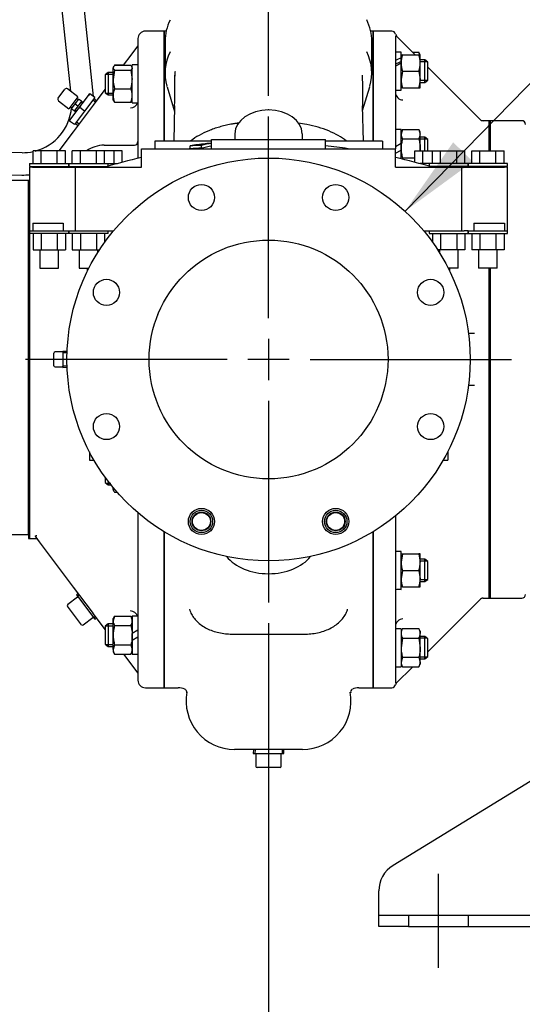
# Model space of a CAD drawing. Units: inches. Extents: x 0 to 17, y 0 to 11.
# Drawn here: x 5 to 6.6, y 4.7 to 7.7 of the extents above; entities that cross this region are included whole.
import ezdxf
from ezdxf.enums import TextEntityAlignment as Align
from ezdxf.lldxf.tags import DXFTag

# ---------------------------------------------------------------- set-up
doc = ezdxf.new("R2010")
doc.units = ezdxf.units.IN
doc.header["$MEASUREMENT"] = 0
for name, color, linetype in [('18513113', 7, 'Continuous'), ('26642129_1', 7, 'Continuous'), ('34127149', 7, 'Continuous'), ('38218306_1', 7, 'Continuous'), ('38246626', 7, 'Continuous'), ('38257210_1', 7, 'Continuous'), ('38272272', 7, 'Continuous'), ('38644807_2', 7, 'Continuous'), ('38683021', 7, 'Continuous'), ('38683665_2', 7, 'Continuous'), ('AP1202_15079', 7, 'Continuous'), ('B1214_15991', 7, 'Continuous'), ('C1211_1706G', 7, 'Continuous'), ('D12_17090', 7, 'Continuous'), ('Default', 7, 'Continuous'), ('J12_17090', 7, 'Continuous'), ('P04_17090', 7, 'Continuous'), ('P12_15079', 7, 'Continuous'), ('P12_17090', 7, 'Continuous'), ('S1530', 7, 'Continuous')]:
    doc.layers.add(name, color=color, linetype=linetype)
doc.styles.add('SEACAD_Arial', font='arial.ttf')
tags = doc.linetypes.add('CENTER2', pattern=[1.125, 0.75, -0.125, 0.125, -0.125]).pattern_tags.tags
tags[10:11] = [DXFTag(74, 4), DXFTag(75, 0), DXFTag(340, '0'), DXFTag(46, 0.0), DXFTag(50, 0.0), DXFTag(44, 0.0), DXFTag(45, 0.0)]
tags[8:9] = [DXFTag(74, 4), DXFTag(75, 0), DXFTag(340, '0'), DXFTag(46, 0.0), DXFTag(50, 0.0), DXFTag(44, 0.0), DXFTag(45, 0.0)]
tags[6:7] = [DXFTag(74, 4), DXFTag(75, 0), DXFTag(340, '0'), DXFTag(46, 0.0), DXFTag(50, 0.0), DXFTag(44, 0.0), DXFTag(45, 0.0)]
tags[4:5] = [DXFTag(74, 4), DXFTag(75, 0), DXFTag(340, '0'), DXFTag(46, 0.0), DXFTag(50, 0.0), DXFTag(44, 0.0), DXFTag(45, 0.0)]
doc.dimstyles.new('Outline', dxfattribs={"dimtxt": 0.125, "dimasz": 0.25, "dimexe": 0.0625, "dimexo": 0.0625, "dimgap": 0.0625, "dimtad": 0, "dimtih": 1, "dimtoh": 1, "dimlfac": 11.111111, "dimzin": 4, "dimdsep": 46, "dimtxsty": 'SEACAD_Arial', "dimblk1": '_SE_FILLED', "dimblk2": '_SE_FILLED', "dimsah": 1, "dimcen": 0.0625, "dimadec": 0, "dimazin": 0, "dimtfac": 1, "dimtofl": 0, "dimtmove": 0, "dimatfit": 3, "dimfxl": 0, "dimtolj": 1, "dimtzin": 4, "dimarcsym": 0})

# ---------------------------------------------------------------- blocks, each defined once
blk = doc.blocks.new('SEANNOT_GROUP8')
at = {"layer": 'Default', "color": 7, "linetype": 'CENTER2'}
for p, q in [((5.7931, 6.762), (5.7931, 7.3695)), ((5.7931, 6.6995), (5.7931, 6.5745)), ((5.6681, 6.637), (5.0606, 6.637)), ((5.8556, 6.637), (5.7306, 6.637)), ((5.9181, 6.637), (6.5256, 6.637)), ((5.7931, 6.512), (5.7931, 5.9045))]:
    blk.add_line(p, q, dxfattribs=at)
blk = doc.blocks.new('SEANNOT_GROUP24')
at = {"layer": 'Default', "linetype": 'Continuous'}
blk.add_hatch(color=7, dxfattribs=at).paths.add_polyline_path([(6.3494, 7.2919), (6.2045, 7.084), (6.409, 7.2337)])
at = {"layer": 'Default', "color": 7, "linetype": 'Continuous'}
blk.add_lwpolyline([(8.7082, 9.6458), (6.2045, 7.084)], dxfattribs=at)
blk = doc.blocks.new('SEANNOT_GROUP27')
at = {"layer": 'Default', "color": 7, "linetype": 'CENTER2'}
blk.add_line((6.3053, 4.802), (6.3053, 5.0858), dxfattribs=at)
blk = doc.blocks.new('SE')
at = {"layer": '18513113', "color": 7, "linetype": 'Continuous'}
for p, q in [((5.1224, 8.1389), (5.1965, 7.4459)), ((5.266, 7.4304), (5.1895, 8.146)), ((5.0503, 7.2606), (4.5129, 7.2682)), ((4.5124, 7.2007), (5.0494, 7.1931))]:
    blk.add_line(p, q, dxfattribs=at)
for centre, radius, start, end in [((5.0521, 7.4082), 0.1476, 284.6585, 355.4441), ((5.0521, 7.4082), 0.1476, 269.3273, 282.3113), ((5.052, 7.4082), 0.2151, 269.2893, 275.6281)]:
    blk.add_arc(centre, radius, start, end, dxfattribs=at)
at = {"layer": '26642129_1', "color": 7, "linetype": 'Continuous'}
for p, q in [((5.7904, 7.3893), (5.7931, 7.3912)), ((5.7931, 7.3912), (5.7958, 7.3893)), ((5.7931, 7.3893), (5.7931, 7.3912)), ((5.6919, 7.3178), (5.6919, 7.3008)), ((5.8944, 7.3178), (5.8944, 7.3008)), ((5.45, 7.2951), (5.45, 7.2726)), ((5.6215, 7.2951), (5.45, 7.2951)), ((5.5569, 7.2726), (5.5569, 7.281)), ((5.5681, 7.2831), (5.5681, 7.2826)), ((5.5906, 7.2737), (5.5906, 7.2823)), ((5.6131, 7.2885), (5.6131, 7.2879)), ((5.6215, 7.3008), (5.9647, 7.3008)), ((5.6215, 7.2726), (5.6215, 7.3008)), ((5.9647, 7.2726), (5.9647, 7.3008)), ((6.1362, 7.2951), (5.9647, 7.2951)), ((6.1362, 7.2951), (6.1362, 7.2726)), ((5.0835, 7.2277), (5.0835, 7.2657)), ((5.1078, 7.2657), (5.0835, 7.2657)), ((5.1078, 7.2277), (5.1078, 7.2657)), ((5.1565, 7.2657), (5.1078, 7.2657)), ((5.1809, 7.2657), (5.1565, 7.2657)), ((5.1565, 7.2277), (5.1565, 7.2657)), ((5.1809, 7.2277), (5.1809, 7.2657)), ((5.2016, 7.2277), (5.2016, 7.2657)), ((5.2259, 7.2657), (5.2016, 7.2657)), ((5.2259, 7.2277), (5.2259, 7.2657)), ((5.2747, 7.2657), (5.2259, 7.2657)), ((5.299, 7.2657), (5.2747, 7.2657)), ((5.2747, 7.2277), (5.2747, 7.2657)), ((5.3281, 7.2657), (5.299, 7.2657)), ((5.299, 7.2277), (5.299, 7.2657)), ((5.3524, 7.2657), (5.3281, 7.2657)), ((5.3281, 7.2277), (5.3281, 7.2657)), ((5.3524, 7.2317), (5.3524, 7.2657)), ((5.4106, 7.2726), (5.6619, 7.2726)), ((5.4106, 7.2164), (5.4106, 7.2726)), ((5.6619, 7.2726), (5.9243, 7.2726)), ((5.9243, 7.2726), (6.1756, 7.2726)), ((6.1756, 7.2164), (6.1756, 7.2726)), ((6.2338, 7.2657), (6.2581, 7.2657)), ((6.2338, 7.2317), (6.2338, 7.2657)), ((6.2581, 7.2657), (6.2872, 7.2657)), ((6.2581, 7.2277), (6.2581, 7.2657)), ((6.2872, 7.2657), (6.3116, 7.2657)), ((6.2872, 7.2277), (6.2872, 7.2657)), ((6.3116, 7.2657), (6.3603, 7.2657)), ((6.3116, 7.2277), (6.3116, 7.2657)), ((6.3603, 7.2657), (6.3846, 7.2657)), ((6.3603, 7.2277), (6.3603, 7.2657)), ((6.3846, 7.2277), (6.3846, 7.2657)), ((6.4053, 7.2657), (6.4297, 7.2657)), ((6.4053, 7.2277), (6.4053, 7.2657)), ((6.4297, 7.2657), (6.4784, 7.2657)), ((6.4297, 7.2277), (6.4297, 7.2657)), ((6.4784, 7.2657), (6.5028, 7.2657)), ((6.4784, 7.2277), (6.4784, 7.2657)), ((6.5028, 7.2277), (6.5028, 7.2657)), ((5.0731, 7.2277), (5.1912, 7.2277)), ((5.0731, 7.2277), (5.0731, 7.2192)), ((5.0731, 7.2192), (5.1912, 7.2192)), ((5.0818, 7.2164), (5.0731, 7.2164)), ((5.0731, 7.2164), (5.0731, 7.0251)), ((5.0818, 7.2164), (5.2109, 7.2164)), ((5.0928, 7.2192), (5.0928, 7.2164)), ((5.1715, 7.2164), (5.1715, 7.2192)), ((5.1912, 7.2192), (5.1912, 7.2277)), ((5.1913, 7.2277), (5.3093, 7.2277)), ((5.1913, 7.2277), (5.1913, 7.2192)), ((5.1913, 7.2192), (5.3093, 7.2192)), ((5.2109, 7.2192), (5.2109, 7.2164)), ((5.2109, 7.0251), (5.2109, 7.2164)), ((5.2109, 7.2164), (5.4106, 7.2164)), ((5.2897, 7.2164), (5.2897, 7.2192)), ((5.3093, 7.2277), (5.3377, 7.2277)), ((5.3093, 7.2192), (5.3093, 7.2277)), ((6.1756, 7.2164), (6.3753, 7.2164)), ((6.2769, 7.2277), (6.2485, 7.2277)), ((6.395, 7.2277), (6.2769, 7.2277)), ((6.2769, 7.2277), (6.2769, 7.2192)), ((6.395, 7.2192), (6.2769, 7.2192)), ((6.2965, 7.2192), (6.2965, 7.2164)), ((6.3753, 7.2164), (6.3753, 7.2192)), ((6.3753, 7.2164), (6.5044, 7.2164)), ((6.3753, 7.0251), (6.3753, 7.2164)), ((6.5131, 7.2277), (6.395, 7.2277)), ((6.395, 7.2277), (6.395, 7.2192)), ((6.395, 7.2192), (6.395, 7.2277)), ((6.5131, 7.2192), (6.395, 7.2192)), ((6.4147, 7.2192), (6.4147, 7.2164)), ((6.4934, 7.2164), (6.4934, 7.2192)), ((6.5131, 7.2164), (6.5044, 7.2164)), ((6.5131, 7.2192), (6.5131, 7.2277)), ((6.5131, 7.0251), (6.5131, 7.2164)), ((5.0825, 7.0476), (5.0825, 7.0251)), ((5.0825, 7.0476), (5.1742, 7.0476)), ((5.1742, 7.0476), (5.1742, 7.0251)), ((6.412, 7.0476), (6.412, 7.0251)), ((6.412, 7.0476), (6.5037, 7.0476)), ((6.5037, 7.0476), (6.5037, 7.0251)), ((5.0731, 7.0251), (5.0818, 7.0251)), ((5.0731, 7.0251), (5.0731, 7.0166)), ((5.1912, 7.0166), (5.0731, 7.0166)), ((5.0818, 7.0251), (5.0825, 7.0251)), ((5.0825, 7.0251), (5.1742, 7.0251)), ((5.0835, 7.0166), (5.0835, 6.9674)), ((5.1078, 7.0166), (5.1078, 6.9674)), ((5.1565, 7.0166), (5.1565, 6.9674)), ((5.1742, 7.0251), (5.1913, 7.0251)), ((5.1809, 7.0166), (5.1809, 6.9674)), ((5.1912, 7.0166), (5.1912, 7.0251)), ((5.1913, 7.0251), (5.2041, 7.0251)), ((5.1913, 7.0251), (5.1913, 7.0166)), ((5.3093, 7.0166), (5.1913, 7.0166)), ((5.2016, 7.0166), (5.2016, 6.9674)), ((5.2041, 7.0251), (5.2109, 7.0251)), ((5.2109, 7.0251), (5.3258, 7.0251)), ((5.2259, 7.0166), (5.2259, 6.9674)), ((5.2747, 7.0166), (5.2747, 6.9674)), ((5.299, 7.0166), (5.299, 6.9904)), ((5.3093, 7.0166), (5.3093, 7.0251)), ((6.2605, 7.0251), (6.3753, 7.0251)), ((6.2769, 7.0251), (6.2769, 7.0166)), ((6.2769, 7.0166), (6.395, 7.0166)), ((6.2872, 7.0166), (6.2872, 6.9904)), ((6.3116, 7.0166), (6.3116, 6.9674)), ((6.3603, 7.0166), (6.3603, 6.9674)), ((6.3753, 7.0251), (6.3821, 7.0251)), ((6.395, 7.0251), (6.3821, 7.0251)), ((6.3846, 7.0166), (6.3846, 6.9674)), ((6.395, 7.0251), (6.412, 7.0251)), ((6.395, 7.0166), (6.395, 7.0251)), ((6.395, 7.0251), (6.395, 7.0166)), ((6.395, 7.0166), (6.5131, 7.0166)), ((6.4053, 7.0166), (6.4053, 6.9674)), ((6.412, 7.0251), (6.5037, 7.0251)), ((6.4297, 7.0166), (6.4297, 6.9674)), ((6.4784, 7.0166), (6.4784, 6.9674)), ((6.5028, 7.0166), (6.5028, 6.9674)), ((6.5037, 7.0251), (6.5044, 7.0251)), ((6.5044, 7.0251), (6.5131, 7.0251)), ((6.5131, 7.0166), (6.5131, 7.0251)), ((5.0835, 6.9674), (5.1078, 6.9674)), ((5.104, 6.9674), (5.104, 6.9127)), ((5.1078, 6.9674), (5.1565, 6.9674)), ((5.1565, 6.9674), (5.1809, 6.9674)), ((5.1603, 6.9127), (5.1603, 6.9674)), ((5.2016, 6.9674), (5.2259, 6.9674)), ((5.2222, 6.9674), (5.2222, 6.9127)), ((5.2259, 6.9674), (5.2747, 6.9674)), ((5.2747, 6.9674), (5.2833, 6.9674)), ((5.2784, 6.9597), (5.2784, 6.9674)), ((6.3116, 6.9674), (6.3029, 6.9674)), ((6.3078, 6.9674), (6.3078, 6.9597)), ((6.3603, 6.9674), (6.3116, 6.9674)), ((6.3846, 6.9674), (6.3603, 6.9674)), ((6.364, 6.9127), (6.364, 6.9674)), ((6.4297, 6.9674), (6.4053, 6.9674)), ((6.4259, 6.9674), (6.4259, 6.9127)), ((6.4784, 6.9674), (6.4297, 6.9674)), ((6.5028, 6.9674), (6.4784, 6.9674)), ((6.4822, 6.9127), (6.4822, 6.9674)), ((5.104, 6.9127), (5.1603, 6.9127)), ((5.2222, 6.9127), (5.2518, 6.9127)), ((5.2475, 6.9041), (5.2475, 6.9127)), ((6.364, 6.9127), (6.3344, 6.9127)), ((6.3387, 6.9127), (6.3387, 6.9041)), ((6.4822, 6.9127), (6.4259, 6.9127)), ((5.2531, 6.3587), (5.2531, 6.3333)), ((6.3331, 6.3587), (6.3331, 6.3333)), ((5.2531, 6.3333), (5.267, 6.3333)), ((6.3192, 6.3333), (6.3331, 6.3333))]:
    blk.add_line(p, q, dxfattribs=at)
for centre, radius in [((5.7931, 6.637), 0.6075), ((5.5908, 7.1255), 0.0394), ((5.9954, 7.1255), 0.0394), ((5.7931, 6.637), 0.36), ((5.3046, 6.8393), 0.0394), ((6.2816, 6.8393), 0.0394), ((5.3046, 6.4347), 0.0394), ((6.2816, 6.4347), 0.0394), ((5.5908, 6.1485), 0.0394), ((5.9954, 6.1485), 0.0394)]:
    blk.add_circle(centre, radius, dxfattribs=at)
for radius, start, end in [(1.7178, 97.5261, 97.9048), (1.7184, 96.0126, 97.5235), (1.7178, 95.7317, 96.0146), (1.71, 81.944, 84.2419), (1.71, 102.9255, 106.8164), (1.71, 97.9413, 98.056), (1.71, 73.1836, 77.0745)]:
    blk.add_arc((5.7931, 5.5795), radius, start, end, dxfattribs=at)
for centre, major_axis, ratio, start_param, end_param in [((5.7931, 7.3178), (-0.1013, 0), 0.707107, 3.141593, 6.283185), ((5.5861, 5.5795), (0, -1.7028), 0.447214, 3.135683, 3.180013), ((5.6761, 5.5795), (0, 1.7135), 0.447214, 0.071265, 0.111811), ((5.6761, 5.5795), (0, 1.705), 0.447214, 0.071619, 0.112368), ((5.5861, 5.5795), (0, -1.6943), 0.447214, 3.135654, 3.178302), ((5.7931, 6.0943), (0.1462, 0), 0.707107, 3.661705, 5.763073)]:
    blk.add_ellipse(centre, major_axis=major_axis, ratio=ratio, start_param=start_param, end_param=end_param, dxfattribs=at)
at = {"layer": '34127149', "color": 7, "linetype": 'Continuous'}
for p, q in [((6.7607, 5.4749), (6.1682, 5.1109)), ((6.1253, 4.9945), (6.1253, 5.0342)), ((6.1253, 4.9608), (6.1253, 4.9945)), ((6.1253, 4.9608), (6.2153, 4.9608)), ((6.1253, 4.927), (6.1253, 4.9608)), ((6.2153, 4.9608), (7.6553, 4.9608)), ((6.2153, 4.9608), (6.2153, 4.927)), ((6.3953, 4.927), (6.3953, 4.9608)), ((6.2153, 4.927), (6.1253, 4.927)), ((6.2153, 4.927), (7.6553, 4.927))]:
    blk.add_line(p, q, dxfattribs=at)
blk.add_arc((6.2153, 5.0342), 0.09, 121.5642, 180, dxfattribs=at)
at = {"layer": '38218306_1', "color": 7, "linetype": 'Continuous'}
for p, q in [((5.4781, 7.2951), (5.4781, 7.627)), ((5.4844, 7.627), (5.4781, 7.627)), ((6.1081, 7.627), (6.1009, 7.627)), ((6.1081, 7.2951), (6.1081, 7.627)), ((5.4811, 7.597), (5.4811, 7.5009)), ((6.1043, 7.5009), (6.1043, 7.597)), ((5.4872, 7.4596), (5.5097, 7.3848)), ((6.0765, 7.3874), (6.0982, 7.4596)), ((5.5101, 7.4023), (5.5073, 7.2951)), ((6.0789, 7.2951), (6.0761, 7.4023)), ((5.4781, 5.647), (5.4781, 6.1175)), ((6.1081, 5.647), (6.1081, 6.1175)), ((5.6813, 5.8089), (5.9046, 5.8089)), ((5.4781, 5.647), (5.521, 5.647)), ((6.0652, 5.647), (6.1081, 5.647)), ((5.8957, 5.461), (5.6905, 5.461))]:
    blk.add_line(p, q, dxfattribs=at)
for centre, radius, start, end in [((-21.8896, 7.5969), 27.4004, 359.59307, 359.78484), ((5.6202, 7.4931), 0.1095, 173.493, 180.6718), ((33.4765, 7.5969), 27.4011, 180.21515, 180.40693), ((5.5233, 5.6126), 0.0343, 59.8283, 93.7014), ((6.0508, 5.6339), 0.0104, 121.49, 193.7144), ((6.0631, 5.6104), 0.0363, 86.5547, 118.6979), ((5.6905, 5.6068), 0.1458, 169.4831, 270), ((5.8957, 5.6068), 0.1458, 270, 10.5164)]:
    blk.add_arc(centre, radius, start, end, dxfattribs=at)
for centre, major_axis, ratio, start_param, end_param in [((5.7511, 7.597), (0.27, 0), 0.707107, 2.803197, 3.141593), ((5.8343, 7.597), (-0.27, 0), 0.707107, 3.141593, 3.482235), ((5.7511, 7.5009), (0.27, 0), 0.707107, 2.80289, 3.351032), ((5.8343, 7.5009), (-0.27, 0), 0.707107, 2.932153, 3.482675), ((5.4975, 7.4628), (0.0103, 0.0031), 0.691655, 2.936601, 3.141593), ((6.0879, 7.4628), (-0.0103, 0.0031), 0.691655, 3.141593, 3.346584)]:
    blk.add_ellipse(centre, major_axis=major_axis, ratio=ratio, start_param=start_param, end_param=end_param, dxfattribs=at)
for points, knots in [([(5.7038, 7.3499), (5.7036, 7.3499), (5.7024, 7.3497), (5.7003, 7.3495), (5.6973, 7.349), (5.6943, 7.3486), (5.6913, 7.3481), (5.6883, 7.3477), (5.6853, 7.3472), (5.6824, 7.3466), (5.6745, 7.3452), (5.6619, 7.3425), (5.6449, 7.338), (5.6285, 7.3328), (5.6076, 7.3248), (5.5834, 7.3132), (5.5661, 7.3019), (5.5579, 7.2957), (5.5574, 7.2953)], [0.1113167, 0.1113167, 0.1113167, 0.1113167, 0.1123812, 0.1194069, 0.1264344, 0.1334606, 0.1404853, 0.1475089, 0.1545318, 0.1615547, 0.168578, 0.2107035, 0.2528232, 0.2949389, 0.3370612, 0.4213646, 0.5056742, 0.5111565, 0.5111565, 0.5111565, 0.5111565]), ([(6.0288, 7.2953), (6.0286, 7.2954), (6.0208, 7.3014), (6.0039, 7.3125), (5.975, 7.3266), (5.943, 7.338), (5.9118, 7.3455), (5.8913, 7.3488), (5.8827, 7.3499)], [0.488971, 0.488971, 0.488971, 0.488971, 0.4908639, 0.5752413, 0.6596125, 0.7438451, 0.8280874, 0.8880834, 0.8880834, 0.8880834, 0.8880834]), ([(5.4549, 6.759), (5.4549, 6.759), (5.4549, 6.7591), (5.4554, 6.7607), (5.4572, 6.7665), (5.4595, 6.7721), (5.4609, 6.7758)], [0.8322901, 0.8322901, 0.8322901, 0.8322901, 0.8382352, 0.8847627, 0.938987, 1, 1, 1, 1]), ([(5.5546, 5.8839), (5.5555, 5.8809), (5.5579, 5.8738), (5.5644, 5.8618), (5.5746, 5.8491), (5.5874, 5.8377), (5.6026, 5.8278), (5.6197, 5.8198), (5.6384, 5.8139), (5.6575, 5.8102), (5.6725, 5.809), (5.6798, 5.8089), (5.6813, 5.8089)], [0, 0, 0, 0, 0.063447, 0.175706, 0.288781, 0.403089, 0.51835, 0.634164, 0.750214, 0.866298, 0.976379, 1, 1, 1, 1]), ([(5.9046, 5.8089), (5.9086, 5.809), (5.9182, 5.8092), (5.9356, 5.8113), (5.9549, 5.8159), (5.9731, 5.8227), (5.9897, 5.8315), (6.0041, 5.8422), (6.0162, 5.8545), (6.0251, 5.8677), (6.0296, 5.8781), (6.0311, 5.8831), (6.0314, 5.8839)], [0, 0, 0, 0, 0.061879, 0.178002, 0.294329, 0.41083, 0.527522, 0.644316, 0.760924, 0.87689, 0.983867, 1, 1, 1, 1]), ([(5.5407, 5.6425), (5.541, 5.6424), (5.5422, 5.642), (5.5438, 5.6402), (5.5453, 5.6379), (5.546, 5.6357), (5.5462, 5.6339), (5.5462, 5.6325), (5.5461, 5.6318), (5.5461, 5.6314), (5.546, 5.6313), (5.546, 5.6313)], [0, 0, 0, 0, 0.055236, 0.285675, 0.476147, 0.637135, 0.769336, 0.867896, 0.924364, 0.966666, 1, 1, 1, 1])]:
    blk.add_open_spline(points, degree=3, knots=knots, dxfattribs=at)
at = {"layer": '38246626', "color": 7, "linetype": 'Continuous'}
for p, q in [((6.1081, 7.627), (6.1081, 7.2951)), ((6.1644, 7.627), (6.1081, 7.627)), ((6.1756, 7.6123), (6.1756, 7.2726)), ((6.1771, 7.6143), (6.2352, 7.5561)), ((6.2502, 7.5411), (6.2513, 7.5401)), ((6.2727, 7.5186), (6.4344, 7.357)), ((6.4569, 7.357), (6.4388, 7.357)), ((6.4569, 7.357), (6.4569, 7.2657)), ((6.4569, 6.9127), (6.4569, 5.917)), ((6.3955, 6.7158), (6.4138, 6.7158)), ((6.4138, 6.5583), (6.3955, 6.5583)), ((6.1756, 6.165), (6.1756, 5.6617)), ((6.1081, 6.1175), (6.1081, 5.647)), ((6.4344, 5.917), (6.2727, 5.7554)), ((6.4388, 5.917), (6.4569, 5.917)), ((6.2513, 5.7339), (6.2502, 5.7329)), ((6.2275, 5.7102), (6.1771, 5.6597)), ((6.1081, 5.647), (6.1644, 5.647)), ((6.1782, 5.6608), (6.1771, 5.6597))]:
    blk.add_line(p, q, dxfattribs=at)
for centre, radius, start, end in [((6.1644, 7.6158), 0.0112, 13.2849, 90), ((6.1858, 7.6208), 0.0108, 193.2668, 225), ((6.1981, 7.442), 0.0225, 179.9932, 269.9939), ((6.4388, 7.3678), 0.0108, 225, 273.2993), ((6.4388, 5.9062), 0.0108, 86.4242, 135), ((6.1981, 5.832), 0.0225, 90.0052, 180.0077), ((6.1644, 5.6583), 0.0112, 270, 346.7121), ((6.1858, 5.6532), 0.0108, 135, 166.7097)]:
    blk.add_arc(centre, radius, start, end, dxfattribs=at)
at = {"layer": '38257210_1', "color": 7, "linetype": 'Continuous'}
for p, q in [((5.0699, 7.177), (5.0136, 7.177)), ((5.0699, 6.1085), (5.0699, 7.177)), ((5.0699, 6.1083), (5.0136, 6.1083)), ((5.0699, 6.1085), (5.0699, 6.1083))]:
    blk.add_line(p, q, dxfattribs=at)
at = {"layer": '38272272', "color": 7, "linetype": 'Continuous'}
for p, q in [((5.3994, 7.6045), (5.3994, 7.2436)), ((5.4781, 7.627), (5.4219, 7.627)), ((5.4781, 7.627), (5.4781, 7.2951)), ((5.3791, 7.555), (5.3994, 7.582)), ((5.3559, 7.524), (5.3791, 7.555)), ((5.2659, 7.404), (5.3011, 7.451)), ((5.2054, 7.3234), (5.2625, 7.3995)), ((5.2625, 7.3995), (5.2659, 7.404)), ((5.1621, 7.2657), (5.2054, 7.3234)), ((5.2981, 7.2832), (5.3886, 7.2832)), ((5.0731, 7.0251), (5.0731, 6.097)), ((5.3994, 6.1744), (5.3994, 5.6695)), ((5.4781, 6.1175), (5.4781, 5.647)), ((5.0731, 6.097), (5.0956, 6.097)), ((5.0979, 6.094), (5.0906, 6.1037)), ((5.103, 6.0871), (5.0979, 6.094)), ((5.2054, 5.9506), (5.103, 6.0871)), ((5.2625, 5.8745), (5.2054, 5.9506)), ((5.2659, 5.87), (5.2625, 5.8745)), ((5.3011, 5.823), (5.2659, 5.87)), ((5.3791, 5.719), (5.3573, 5.748)), ((5.3994, 5.692), (5.3791, 5.719)), ((5.4219, 5.647), (5.4781, 5.647))]:
    blk.add_line(p, q, dxfattribs=at)
for centre, radius, start, end in [((5.4219, 7.6045), 0.0225, 90, 180), ((5.3769, 7.418), 0.0225, 269.9981, 342.6664), ((5.2981, 7.1932), 0.09, 90, 126.3293), ((5.3886, 7.294), 0.0108, 270, 0), ((5.3769, 5.856), 0.0225, 17.4224, 90.002), ((5.4219, 5.6695), 0.0225, 180, 270)]:
    blk.add_arc(centre, radius, start, end, dxfattribs=at)
blk.add_open_spline([(5.0906, 6.1037), (5.0904, 6.1039), (5.0904, 6.1041), (5.0905, 6.1044), (5.0906, 6.1045), (5.0908, 6.1047), (5.091, 6.1049), (5.0915, 6.1052), (5.0919, 6.1054), (5.0927, 6.1057), (5.093, 6.1058), (5.0937, 6.106), (5.0941, 6.1061), (5.0945, 6.1062)], degree=3, knots=[0, 0, 0, 0, 0.25, 0.25, 0.375, 0.375, 0.5, 0.5, 0.75, 0.75, 0.875, 0.875, 1, 1, 1, 1], dxfattribs=at)
at = {"layer": '38644807_2', "color": 7, "linetype": 'Continuous'}
for p, q in [((6.4605, 7.357), (6.4605, 7.2657)), ((6.5561, 7.357), (6.4605, 7.357)), ((6.4605, 6.9127), (6.4605, 5.917)), ((6.4605, 5.917), (6.5561, 5.917))]:
    blk.add_line(p, q, dxfattribs=at)
for centre, start, end in [((6.5561, 7.3458), 0, 90), ((6.5561, 5.9283), 270, 0)]:
    blk.add_arc(centre, 0.0113, start, end, dxfattribs=at)
at = {"layer": '38683021', "color": 7, "linetype": 'Continuous'}
for p, q in [((6.4569, 7.357), (6.4569, 7.2657)), ((6.4605, 7.357), (6.4569, 7.357)), ((6.4605, 7.357), (6.4605, 7.2657)), ((6.4569, 6.9127), (6.4569, 5.917)), ((6.4605, 6.9127), (6.4605, 5.917)), ((6.4569, 5.917), (6.4605, 5.917))]:
    blk.add_line(p, q, dxfattribs=at)
at = {"layer": '38683665_2', "color": 7, "linetype": 'Continuous'}
for p, q in [((5.0699, 7.177), (5.0699, 6.097)), ((5.0731, 7.177), (5.0699, 7.177)), ((5.0731, 7.0251), (5.0731, 6.097)), ((5.0699, 6.097), (5.0731, 6.097))]:
    blk.add_line(p, q, dxfattribs=at)
at = {"layer": 'AP1202_15079', "color": 7, "linetype": 'Continuous'}
for p, q in [((5.2463, 7.429), (5.2303, 7.4076)), ((5.2695, 7.4268), (5.2388, 7.386)), ((5.2536, 7.4387), (5.2463, 7.429)), ((5.2695, 7.4268), (5.2549, 7.4378)), ((5.2303, 7.4076), (5.2157, 7.3881)), ((5.2242, 7.3969), (5.2303, 7.4076)), ((5.2388, 7.386), (5.2242, 7.3969)), ((5.2719, 7.4125), (5.2638, 7.4192)), ((5.2752, 7.4164), (5.2668, 7.4233)), ((5.1997, 7.3668), (5.1924, 7.357)), ((5.1936, 7.3561), (5.1997, 7.3668)), ((5.2157, 7.3881), (5.1997, 7.3668)), ((5.2388, 7.386), (5.2082, 7.3451)), ((5.2082, 7.3451), (5.1936, 7.3561)), ((5.2108, 7.3487), (5.2198, 7.3426)), ((5.2227, 7.3468), (5.2139, 7.3528))]:
    blk.add_line(p, q, dxfattribs=at)
for centre in [(5.3853, 7.3031), (5.3546, 7.2622)]:
    blk.add_arc(centre, 0.1875, 134.0699, 137.824, dxfattribs=at)
at = {"layer": 'B1214_15991', "color": 7, "linetype": 'Continuous'}
for centre, radius in [((5.5908, 6.1485), 0.0338), ((5.5908, 6.1485), 0.0284), ((5.9954, 6.1485), 0.0338), ((5.9954, 6.1485), 0.0284), ((5.5908, 6.1485), 0.027), ((5.9954, 6.1485), 0.027)]:
    blk.add_circle(centre, radius, dxfattribs=at)
at = {"layer": 'C1211_1706G', "color": 7, "linetype": 'Continuous'}
for p, q in [((6.2639, 7.5401), (6.2502, 7.5401)), ((6.2709, 7.5347), (6.2502, 7.5347)), ((6.2639, 7.4726), (6.2639, 7.5401)), ((6.2727, 7.5333), (6.2639, 7.5401)), ((6.2727, 7.4793), (6.2727, 7.5333)), ((5.3099, 7.5022), (5.3011, 7.4955)), ((5.3011, 7.4955), (5.3011, 7.4415)), ((5.3029, 7.4969), (5.3247, 7.4969)), ((5.3099, 7.5022), (5.3099, 7.4347)), ((5.3247, 7.5022), (5.3099, 7.5022)), ((6.2709, 7.4779), (6.2502, 7.4779)), ((6.2502, 7.4726), (6.2639, 7.4726)), ((6.2639, 7.4726), (6.2727, 7.4793)), ((5.3011, 7.4415), (5.3099, 7.4347)), ((5.3029, 7.4401), (5.3247, 7.4401)), ((5.3099, 7.4347), (5.3247, 7.4347)), ((6.2639, 7.3071), (6.2502, 7.3071)), ((6.2639, 7.2657), (6.2639, 7.3071)), ((6.2727, 7.3004), (6.2639, 7.3071)), ((6.2709, 7.3018), (6.2502, 7.3018)), ((6.2727, 7.2657), (6.2727, 7.3004)), ((5.3011, 6.2807), (5.3011, 6.2656)), ((5.3011, 6.2656), (5.3099, 6.2588)), ((5.3099, 6.2688), (5.3099, 6.2588)), ((5.3029, 6.2642), (5.3177, 6.2642)), ((5.3099, 6.2588), (5.3177, 6.2588)), ((6.2639, 6.0344), (6.2502, 6.0344)), ((6.2709, 6.029), (6.2502, 6.029)), ((6.2639, 5.9669), (6.2639, 6.0344)), ((6.2727, 6.0276), (6.2639, 6.0344)), ((6.2727, 5.9736), (6.2727, 6.0276)), ((6.2709, 5.9722), (6.2502, 5.9722)), ((6.2639, 5.9669), (6.2727, 5.9736)), ((6.2502, 5.9669), (6.2639, 5.9669)), ((5.3099, 5.8393), (5.3011, 5.8325)), ((5.3011, 5.8325), (5.3011, 5.7785)), ((5.3029, 5.8339), (5.3247, 5.8339)), ((5.3099, 5.8393), (5.3099, 5.7718)), ((5.3247, 5.8393), (5.3099, 5.8393)), ((6.2639, 5.8014), (6.2502, 5.8014)), ((6.2709, 5.7961), (6.2502, 5.7961)), ((6.2639, 5.7339), (6.2639, 5.8014)), ((6.2727, 5.7947), (6.2639, 5.8014)), ((6.2727, 5.7407), (6.2727, 5.7947)), ((5.3011, 5.7785), (5.3099, 5.7718)), ((5.3029, 5.7771), (5.3247, 5.7771)), ((5.3099, 5.7718), (5.3247, 5.7718)), ((6.2709, 5.7393), (6.2502, 5.7393)), ((6.2502, 5.7339), (6.2639, 5.7339)), ((6.2639, 5.7339), (6.2727, 5.7407))]:
    blk.add_line(p, q, dxfattribs=at)
at = {"layer": 'D12_17090', "color": 7, "linetype": 'Continuous'}
for p, q in [((6.1925, 7.5561), (6.197, 7.5561)), ((6.1925, 7.5312), (6.1925, 7.5428)), ((6.197, 7.5561), (6.2458, 7.5561)), ((6.2275, 7.5638), (6.2458, 7.5638)), ((6.2502, 7.5561), (6.2458, 7.5638)), ((6.2502, 7.5561), (6.2458, 7.5561)), ((6.2502, 7.5312), (6.2502, 7.5561)), ((5.3292, 7.524), (5.3247, 7.5166)), ((5.326, 7.5205), (5.3247, 7.5183)), ((5.3247, 7.5183), (5.3247, 7.5166)), ((5.3247, 7.4814), (5.3247, 7.5166)), ((5.3292, 7.526), (5.3287, 7.5244)), ((5.3292, 7.526), (5.3573, 7.526)), ((5.3292, 7.524), (5.378, 7.524)), ((5.378, 7.524), (5.3804, 7.52)), ((5.3824, 7.5183), (5.3812, 7.5205)), ((6.2502, 7.4814), (6.2502, 7.5312)), ((5.3292, 7.5091), (5.3247, 7.4814)), ((5.3292, 7.5091), (5.378, 7.5091)), ((5.378, 7.5091), (5.3824, 7.4814)), ((6.197, 7.5063), (6.1925, 7.4814)), ((6.197, 7.5063), (6.2458, 7.5063)), ((6.2458, 7.5063), (6.2502, 7.4814)), ((5.3247, 7.4333), (5.3247, 7.4814)), ((5.3292, 7.4536), (5.378, 7.4536)), ((6.197, 7.4565), (6.1925, 7.4565)), ((6.197, 7.4565), (6.2458, 7.4565)), ((6.2458, 7.4565), (6.2502, 7.4565)), ((6.2502, 7.4565), (6.2502, 7.4814)), ((5.3247, 7.4187), (5.3247, 7.4333)), ((5.3247, 7.4187), (5.326, 7.4165)), ((5.3292, 7.413), (5.3268, 7.4169)), ((5.3292, 7.413), (5.378, 7.413)), ((5.378, 7.413), (5.3804, 7.4169)), ((5.3812, 7.4165), (5.3824, 7.4187)), ((6.197, 7.3309), (6.1925, 7.3165)), ((6.197, 7.3309), (6.1925, 7.3232)), ((6.197, 7.3309), (6.2458, 7.3309)), ((6.2458, 7.3309), (6.2502, 7.3165)), ((6.2502, 7.3232), (6.2458, 7.3309)), ((6.2502, 7.3165), (6.2502, 7.3232)), ((6.2502, 7.2734), (6.2502, 7.3165)), ((6.1925, 7.2734), (6.1925, 7.2881)), ((6.197, 7.3021), (6.2458, 7.3021)), ((6.1925, 7.2685), (6.1925, 7.2734)), ((6.2502, 7.2657), (6.2502, 7.2734)), ((6.197, 7.2447), (6.1958, 7.2407)), ((6.197, 7.2447), (6.2338, 7.2447)), ((5.3247, 6.2445), (5.3247, 6.2501)), ((5.3271, 6.2484), (5.3247, 6.2445)), ((5.3247, 6.2445), (5.3247, 6.2428)), ((5.3247, 6.2428), (5.326, 6.2407)), ((5.3292, 6.2371), (5.3358, 6.2371)), ((6.1925, 6.0504), (6.197, 6.0504)), ((6.197, 6.0504), (6.1925, 6.0255)), ((6.197, 6.0504), (6.2458, 6.0504)), ((6.2458, 6.0504), (6.2502, 6.0255)), ((6.2502, 6.0504), (6.2458, 6.0504)), ((6.2502, 6.0255), (6.2502, 6.0504)), ((6.197, 6.0006), (6.1925, 5.9757)), ((6.197, 6.0006), (6.2458, 6.0006)), ((6.2458, 6.0006), (6.2502, 5.9757)), ((6.2502, 5.9757), (6.2502, 6.0255)), ((6.2502, 5.9508), (6.2502, 5.9757)), ((6.197, 5.9508), (6.1925, 5.9508)), ((6.197, 5.9508), (6.2458, 5.9508)), ((6.2458, 5.9508), (6.2502, 5.9508)), ((5.3292, 5.863), (5.3247, 5.8486)), ((5.3292, 5.863), (5.3247, 5.8553)), ((5.3247, 5.8486), (5.3247, 5.8553)), ((5.3292, 5.863), (5.378, 5.863)), ((5.378, 5.863), (5.3824, 5.8486)), ((5.3824, 5.8553), (5.378, 5.863)), ((5.3247, 5.8055), (5.3247, 5.8486)), ((5.3292, 5.8343), (5.378, 5.8343)), ((6.197, 5.8252), (6.1925, 5.8175)), ((6.197, 5.8252), (6.2458, 5.8252)), ((6.2502, 5.8175), (6.2458, 5.8252)), ((5.3247, 5.7624), (5.3247, 5.8055)), ((5.3824, 5.8055), (5.3824, 5.8104)), ((5.3824, 5.7909), (5.3824, 5.8055)), ((6.197, 5.7964), (6.1925, 5.7677)), ((6.197, 5.7964), (6.2458, 5.7964)), ((6.2458, 5.7964), (6.2502, 5.7677)), ((6.2502, 5.8175), (6.2502, 5.8108)), ((6.2502, 5.7677), (6.2502, 5.8108)), ((5.3292, 5.7768), (5.3247, 5.7624)), ((5.3247, 5.7624), (5.3247, 5.7557)), ((5.3292, 5.7768), (5.378, 5.7768)), ((5.378, 5.7768), (5.3824, 5.7624)), ((6.2502, 5.7245), (6.2502, 5.7677)), ((5.3247, 5.7557), (5.3292, 5.748)), ((5.3292, 5.748), (5.378, 5.748)), ((5.378, 5.748), (5.3824, 5.7557)), ((6.197, 5.7389), (6.1925, 5.7245)), ((6.197, 5.7389), (6.2458, 5.7389)), ((6.2458, 5.7389), (6.2502, 5.7245)), ((6.1925, 5.7179), (6.197, 5.7102)), ((6.197, 5.7102), (6.2458, 5.7102)), ((6.2458, 5.7102), (6.2502, 5.7179)), ((6.2502, 5.7245), (6.2502, 5.7179))]:
    blk.add_line(p, q, dxfattribs=at)
for centre, radius, start, end in [((6.2694, 7.5304), 0.0768, 160.3988, 179.345), ((6.2221, 7.5486), 0.0281, 18.6977, 32.7146), ((6.1734, 7.5304), 0.0768, 0.655, 19.6012), ((6.2716, 7.5325), 0.0791, 180.9275, 199.3286), ((6.1711, 7.5325), 0.0791, 340.6714, 359.0725), ((5.4194, 7.4823), 0.0946, 180.5552, 197.643), ((5.3789, 7.4321), 0.0542, 156.5936, 178.725), ((5.2878, 7.4823), 0.0946, 342.357, 359.4448), ((5.3282, 7.4321), 0.0542, 1.275, 23.4064), ((6.2693, 7.4823), 0.0768, 180.6528, 199.6034), ((6.1734, 7.4823), 0.0768, 340.3966, 359.3472), ((5.3772, 7.4341), 0.0525, 180.9035, 203.7779), ((5.33, 7.4341), 0.0525, 336.2221, 359.0965), ((6.2206, 7.3173), 0.0281, 181.6642, 212.72), ((6.2221, 7.3173), 0.0281, 327.28, 358.3358), ((6.2693, 6.0264), 0.0768, 180.6528, 199.6034), ((6.1734, 6.0264), 0.0768, 340.3966, 359.3472), ((6.2693, 5.9766), 0.0768, 180.6528, 199.6034), ((6.1734, 5.9766), 0.0768, 340.3966, 359.3472), ((5.3528, 5.8494), 0.0281, 181.6642, 212.72), ((5.3543, 5.8494), 0.0281, 327.28, 358.3358), ((6.2218, 5.8096), 0.0293, 147.9484, 177.6673), ((6.2209, 5.8096), 0.0293, 2.3327, 32.0516), ((6.2206, 5.8116), 0.0281, 181.6697, 212.7146), ((6.2221, 5.8116), 0.0281, 327.2854, 358.3303), ((5.3528, 5.7632), 0.0281, 181.6642, 212.72), ((5.3543, 5.7632), 0.0281, 327.28, 358.3358), ((6.2206, 5.7254), 0.0281, 181.6642, 212.72), ((6.2221, 5.7254), 0.0281, 327.28, 358.3358)]:
    blk.add_arc(centre, radius, start, end, dxfattribs=at)
for points, knots in [([(5.3247, 7.5166), (5.3247, 7.516), (5.3249, 7.5153), (5.3253, 7.5141), (5.3256, 7.5134), (5.3267, 7.5116), (5.3278, 7.5104), (5.3292, 7.5091)], [0, 0, 0, 0, 0.25, 0.25, 0.5, 0.5, 1, 1, 1, 1]), ([(5.3824, 7.5166), (5.3824, 7.516), (5.3823, 7.5153), (5.3819, 7.5141), (5.3816, 7.5134), (5.3805, 7.5116), (5.3793, 7.5104), (5.378, 7.5091)], [0, 0, 0, 0, 0.25, 0.25, 0.5, 0.5, 1, 1, 1, 1]), ([(6.197, 7.3021), (6.1956, 7.2975), (6.1945, 7.2928), (6.1933, 7.2856), (6.193, 7.2832), (6.1926, 7.2783), (6.1925, 7.2758), (6.1925, 7.2734)], [0, 0, 0, 0, 0.5, 0.5, 0.75, 0.75, 1, 1, 1, 1]), ([(6.2458, 7.3021), (6.2471, 7.2975), (6.2482, 7.2928), (6.2494, 7.2856), (6.2497, 7.2832), (6.2501, 7.2783), (6.2502, 7.2758), (6.2502, 7.2734)], [0, 0, 0, 0, 0.5, 0.5, 0.75, 0.75, 1, 1, 1, 1]), ([(6.1925, 7.2734), (6.1925, 7.2685), (6.1929, 7.2637), (6.1941, 7.2565), (6.1946, 7.2541), (6.1957, 7.2493), (6.1963, 7.247), (6.197, 7.2447)], [0, 0, 0, 0, 0.5, 0.5, 0.75, 0.75, 1, 1, 1, 1]), ([(5.3247, 6.2445), (5.3247, 6.2439), (5.3249, 6.2432), (5.3253, 6.242), (5.3256, 6.2413), (5.3267, 6.2395), (5.3278, 6.2383), (5.3292, 6.2371)], [0, 0, 0, 0, 0.25, 0.25, 0.5, 0.5, 1, 1, 1, 1]), ([(5.3292, 5.8343), (5.3279, 5.8296), (5.3267, 5.8249), (5.3256, 5.8177), (5.3253, 5.8153), (5.3248, 5.8104), (5.3247, 5.8079), (5.3247, 5.8055)], [0, 0, 0, 0, 0.5, 0.5, 0.75, 0.75, 1, 1, 1, 1]), ([(5.378, 5.8343), (5.3793, 5.8296), (5.3804, 5.8249), (5.3816, 5.8177), (5.3819, 5.8153), (5.3823, 5.8104), (5.3824, 5.8079), (5.3824, 5.8055)], [0, 0, 0, 0, 0.5, 0.5, 0.75, 0.75, 1, 1, 1, 1]), ([(5.3247, 5.8055), (5.3247, 5.8007), (5.3252, 5.7958), (5.3263, 5.7886), (5.3268, 5.7862), (5.3279, 5.7815), (5.3285, 5.7791), (5.3292, 5.7768)], [0, 0, 0, 0, 0.5, 0.5, 0.75, 0.75, 1, 1, 1, 1]), ([(5.3824, 5.8055), (5.3824, 5.8007), (5.382, 5.7958), (5.3809, 5.7886), (5.3804, 5.7862), (5.3793, 5.7815), (5.3787, 5.7791), (5.378, 5.7768)], [0, 0, 0, 0, 0.5, 0.5, 0.75, 0.75, 1, 1, 1, 1]), ([(6.1925, 5.7677), (6.1925, 5.7652), (6.1926, 5.7628), (6.193, 5.7579), (6.1933, 5.7555), (6.1945, 5.7483), (6.1956, 5.7436), (6.197, 5.7389)], [0, 0, 0, 0, 0.25, 0.25, 0.5, 0.5, 1, 1, 1, 1]), ([(6.2502, 5.7677), (6.2502, 5.7652), (6.2501, 5.7628), (6.2497, 5.7579), (6.2494, 5.7555), (6.2482, 5.7483), (6.2471, 5.7436), (6.2458, 5.7389)], [0, 0, 0, 0, 0.25, 0.25, 0.5, 0.5, 1, 1, 1, 1])]:
    blk.add_open_spline(points, degree=3, knots=knots, dxfattribs=at)
blk.add_open_spline([(6.2502, 7.2734), (6.2502, 7.2708), (6.2501, 7.2682), (6.2499, 7.2657)], degree=3, dxfattribs=at)
at = {"layer": 'J12_17090', "color": 7, "linetype": 'Continuous'}
for p, q in [((6.1925, 7.5635), (6.1756, 7.5635)), ((6.1925, 7.5467), (6.1925, 7.5635)), ((6.1925, 7.5428), (6.1925, 7.5467)), ((5.3824, 7.4113), (5.3824, 7.5257)), ((5.3994, 7.5257), (5.3824, 7.5257)), ((6.1925, 7.4491), (6.1925, 7.5306)), ((6.1756, 7.4491), (6.1925, 7.4491)), ((5.3824, 7.4113), (5.3994, 7.4113)), ((6.1925, 7.3306), (6.1756, 7.3306)), ((6.1925, 7.2881), (6.1925, 7.3306)), ((6.1925, 7.2881), (6.1756, 7.2783)), ((6.1756, 7.2587), (6.1925, 7.2685)), ((6.1925, 7.2429), (6.1925, 7.2685)), ((6.1925, 6.0578), (6.1756, 6.0578)), ((6.1925, 5.9453), (6.1925, 6.0578)), ((6.1925, 5.9436), (6.1925, 5.9453)), ((5.3824, 5.8627), (5.3824, 5.8104)), ((5.3994, 5.8627), (5.3824, 5.8627)), ((5.3994, 5.8202), (5.3824, 5.8104)), ((6.1925, 5.8249), (6.1756, 5.8249)), ((6.1925, 5.8249), (6.1925, 5.7105)), ((5.3824, 5.7909), (5.3994, 5.8006)), ((5.3824, 5.7909), (5.3824, 5.7483)), ((5.3824, 5.7483), (5.3994, 5.7483)), ((6.1756, 5.7105), (6.1925, 5.7105))]:
    blk.add_line(p, q, dxfattribs=at)
for centre, major_axis, ratio, start_param, end_param in [((6.1671, 7.5063), (0.0983, 0.0526), 0.227735, 1.190429, 1.364011), ((6.1671, 7.5063), (0.0594, 0.0318), 0.227735, 1.011361, 1.307616), ((6.201, 7.5063), (-0.0983, -0.0526), 0.227735, 4.67661, 4.850192), ((6.1671, 6.0006), (0.0991, 0), 0.57735, 4.797892, 4.971474), ((6.201, 6.0006), (-0.0991, 0), 0.57735, 1.399157, 1.485293)]:
    blk.add_ellipse(centre, major_axis=major_axis, ratio=ratio, start_param=start_param, end_param=end_param, dxfattribs=at)
at = {"layer": 'P04_17090', "color": 7, "linetype": 'Continuous'}
for p, q in [((5.1463, 6.637), (5.1463, 6.6559)), ((5.1715, 6.6595), (5.1499, 6.6595)), ((5.1733, 6.6613), (5.1733, 6.6371)), ((5.1733, 6.6613), (5.1733, 6.6613)), ((5.1861, 6.6607), (5.1733, 6.6613)), ((5.1859, 6.6568), (5.1733, 6.6573)), ((5.1463, 6.6181), (5.1463, 6.637)), ((5.1733, 6.6371), (5.1733, 6.6369)), ((5.1733, 6.6369), (5.1733, 6.6127)), ((5.1499, 6.6145), (5.1715, 6.6145)), ((5.1859, 6.6172), (5.1733, 6.6167)), ((5.1733, 6.6127), (5.1861, 6.6133)), ((5.1733, 6.6127), (5.1733, 6.6127))]:
    blk.add_line(p, q, dxfattribs=at)
for centre, radius, start, end in [((5.1499, 6.6559), 0.0036, 90, 180), ((5.1717, 6.6612), 0.00158, 310.7948, 342.5784), ((5.1719, 6.6613), 0.00143, 337.6401, 359.8646), ((5.1499, 6.6181), 0.0036, 180, 270), ((5.1716, 6.6129), 0.00161, 42.8526, 92.7135), ((5.1719, 6.6129), 0.00136, 17.2799, 50.061), ((5.1718, 6.6127), 0.00152, 0.8138, 23.17)]:
    blk.add_arc(centre, radius, start, end, dxfattribs=at)
blk.add_open_spline([(5.1728, 6.66), (5.1727, 6.66), (5.1726, 6.6598), (5.1722, 6.6596), (5.1718, 6.6595), (5.1715, 6.6595), (5.1715, 6.6595)], degree=3, knots=[0, 0, 0, 0, 0.047911, 0.494754, 0.97827, 1, 1, 1, 1], dxfattribs=at)
at = {"layer": 'P12_15079', "color": 7, "linetype": 'Continuous'}
for p, q in [((5.2174, 5.92), (5.1879, 5.8978)), ((5.22, 5.9312), (5.2142, 5.9272)), ((5.2142, 5.9272), (5.2696, 5.8534)), ((5.2229, 5.9269), (5.2173, 5.9231)), ((5.2081, 5.8649), (5.1872, 5.8928)), ((5.2289, 5.8371), (5.2081, 5.8649)), ((5.234, 5.8364), (5.2635, 5.8585)), ((5.2717, 5.8618), (5.2665, 5.8575)), ((5.2696, 5.8534), (5.275, 5.8578))]:
    blk.add_line(p, q, dxfattribs=at)
for centre, radius, start, end in [((5.2163, 5.9214), 0.0018, 306.8699, 36.8699), ((5.1901, 5.8949), 0.0036, 126.8699, 216.8699), ((5.2646, 5.8571), 0.0018, 36.8699, 126.8699), ((5.2318, 5.8392), 0.0036, 216.8699, 306.8699)]:
    blk.add_arc(centre, radius, start, end, dxfattribs=at)
at = {"layer": 'P12_17090', "color": 7, "linetype": 'Continuous'}
for p, q in [((5.7475, 5.461), (5.747, 5.4484)), ((5.747, 5.4484), (5.8393, 5.4484)), ((5.7526, 5.4608), (5.7521, 5.4484)), ((5.7547, 5.4466), (5.7547, 5.4097)), ((5.8315, 5.4097), (5.8315, 5.4466)), ((5.8336, 5.4608), (5.8341, 5.4484)), ((5.8393, 5.4484), (5.8387, 5.461)), ((5.7931, 5.4061), (5.7583, 5.4061)), ((5.8279, 5.4061), (5.7931, 5.4061))]:
    blk.add_line(p, q, dxfattribs=at)
for centre, radius, start, end in [((5.7529, 5.4466), 0.0018, 0, 90), ((5.8333, 5.4466), 0.0018, 90, 180), ((5.7583, 5.4097), 0.0036, 180, 270), ((5.8279, 5.4097), 0.0036, 270, 0)]:
    blk.add_arc(centre, radius, start, end, dxfattribs=at)
at = {"layer": 'S1530', "color": 7, "linetype": 'Continuous'}
for p, q in [((5.1591, 7.4247), (5.1793, 7.4517)), ((5.2187, 7.4292), (5.1872, 7.4529)), ((5.2187, 7.4292), (5.1917, 7.3932)), ((5.219, 7.4202), (5.2145, 7.4236)), ((5.1602, 7.4169), (5.1917, 7.3932)), ((5.1959, 7.3988), (5.2004, 7.3955)), ((5.2097, 7.4079), (5.1987, 7.3933)), ((5.2132, 7.3938), (5.2077, 7.3865)), ((5.2206, 7.4224), (5.2097, 7.4079)), ((5.2187, 7.4011), (5.2097, 7.4079)), ((5.2187, 7.4011), (5.2132, 7.3938)), ((5.2241, 7.4084), (5.2187, 7.4011)), ((5.2296, 7.4157), (5.2206, 7.4224)), ((5.2296, 7.4157), (5.2241, 7.4084)), ((5.2319, 7.4099), (5.2278, 7.4132)), ((5.2335, 7.4119), (5.2294, 7.4154)), ((5.2077, 7.3865), (5.1987, 7.3933)), ((5.208, 7.3869), (5.2125, 7.3838)), ((5.214, 7.386), (5.2096, 7.389))]:
    blk.add_line(p, q, dxfattribs=at)
for centre, radius, start, end in [((5.1838, 7.4484), 0.00563, 53.1301, 143.1301), ((5.1636, 7.4214), 0.00562, 143.1301, 233.1301)]:
    blk.add_arc(centre, radius, start, end, dxfattribs=at)
blk = doc.blocks.new('DMBLK4')
at = {"layer": 'Default', "linetype": 'Continuous'}
for points in [[(1.0187, 9.0475), (1.1021, 9.0475), (1.0604, 9.2975)], [(1.0187, 5.177), (1.0604, 4.927), (1.1021, 5.177)]]:
    blk.add_hatch(color=7, dxfattribs=at).paths.add_polyline_path(points)
at = {"layer": 'Default', "color": 7, "linetype": 'Continuous'}
for p, q in [((6.566, 9.2975), (0.9979, 9.2975)), ((1.0604, 9.2975), (1.0604, 7.7627)), ((1.0604, 7.1377), (1.0604, 4.927)), ((3.9049, 4.927), (0.9979, 4.927))]:
    blk.add_line(p, q, dxfattribs=at)
at = {"layer": 'Default', "color": 7, "linetype": 'Continuous', "style": 'SEACAD_Arial'}
for s, p in [('48.56', (0.7914, 7.7002)), ('[', (0.68, 7.5127)), ('1233,4', (0.7914, 7.5127)), (']', (1.3919, 7.5127)), ('APPROX.', (0.6745, 7.3252))]:
    blk.add_text(s, height=0.125, dxfattribs=at).set_placement(p, align=Align.TOP_LEFT)
blk = doc.blocks.new('_SE_FILLED')
at = {"color": 0}
blk.add_line((0, 0), (-1, 0), dxfattribs=at)
blk.add_solid([(0, 0), (-1, -0.1665), (-1, 0.1665), (0, 0)], dxfattribs=at)
blk = doc.blocks.new('DMBLK5')
at = {"layer": 'Default', "linetype": 'Continuous'}
for points in [[(3.4588, 10.2474), (3.2088, 10.2058), (3.4588, 10.1641)], [(7.6842, 10.2474), (7.6842, 10.1641), (7.9342, 10.2058)]]:
    blk.add_hatch(color=7, dxfattribs=at).paths.add_polyline_path(points)
at = {"layer": 'Default', "color": 7, "linetype": 'Continuous'}
for p, q in [((3.2088, 6.8028), (3.2088, 10.2683)), ((7.9342, 7.4195), (7.9342, 10.2683)), ((3.2088, 10.2058), (4.4704, 10.2058)), ((6.2155, 10.2058), (7.9342, 10.2058))]:
    blk.add_line(p, q, dxfattribs=at)
at = {"layer": 'Default', "color": 7, "linetype": 'Continuous', "style": 'SEACAD_Arial'}
for s, p in [('52.50', (4.6443, 10.362)), ('APPROX.', (5.3812, 10.2683)), ('[', (4.5329, 10.1745)), ('1333,6', (4.6443, 10.1745)), (']', (5.2448, 10.1745))]:
    blk.add_text(s, height=0.125, dxfattribs=at).set_placement(p, align=Align.TOP_LEFT)
blk = doc.blocks.new('DMBLK6')
at = {"layer": 'Default', "linetype": 'Continuous'}
for points in [[(5.5431, 9.784), (5.5431, 9.7006), (5.7931, 9.7423)], [(8.1842, 9.784), (7.9342, 9.7423), (8.1842, 9.7006)]]:
    blk.add_hatch(color=7, dxfattribs=at).paths.add_polyline_path(points)
at = {"layer": 'Default', "color": 7, "linetype": 'Continuous'}
for p, q in [((5.7931, 7.432), (5.7931, 9.8048)), ((7.9342, 7.4195), (7.9342, 9.8048)), ((5.2931, 9.7423), (5.7931, 9.7423)), ((7.9342, 9.7423), (8.4342, 9.7423))]:
    blk.add_line(p, q, dxfattribs=at)
at = {"layer": 'Default', "color": 7, "linetype": 'Continuous', "style": 'SEACAD_Arial'}
for s, p in [('23.79', (6.2139, 9.8985)), ('APPROX.', (6.8531, 9.8048)), ('[', (6.1025, 9.711)), ('604,3', (6.2139, 9.711)), (']', (6.7166, 9.711))]:
    blk.add_text(s, height=0.125, dxfattribs=at).set_placement(p, align=Align.TOP_LEFT)
blk = doc.blocks.new('DMBLK10')
at = {"layer": 'Default', "linetype": 'Continuous'}
for points in [[(4.4486, 3.1142), (4.6986, 3.1558), (4.4486, 3.1975)], [(6.0431, 3.1142), (6.0431, 3.1975), (5.7931, 3.1558)]]:
    blk.add_hatch(color=7, dxfattribs=at).paths.add_polyline_path(points)
at = {"layer": 'Default', "color": 7, "linetype": 'Continuous'}
for p, q in [((5.7931, 5.842), (5.7931, 3.0933)), ((4.6986, 3.3765), (4.6986, 3.0933)), ((4.6986, 3.1558), (4.1986, 3.1558)), ((6.2931, 3.1558), (5.7931, 3.1558))]:
    blk.add_line(p, q, dxfattribs=at)
at = {"layer": 'Default', "color": 7, "linetype": 'Continuous', "style": 'SEACAD_Arial'}
for s, p in [('12.16', (5.0258, 3.3121)), ('[', (4.9143, 3.1246)), ('308,9', (5.0258, 3.1246)), (']', (5.5285, 3.1246))]:
    blk.add_text(s, height=0.125, dxfattribs=at).set_placement(p, align=Align.TOP_LEFT)
blk = doc.blocks.new('DMBLK11')
at = {"layer": 'Default', "linetype": 'Continuous'}
for points in [[(5.5431, 4.5197), (5.5431, 4.4364), (5.7931, 4.4781)], [(6.5553, 4.5197), (6.3053, 4.4781), (6.5553, 4.4364)]]:
    blk.add_hatch(color=7, dxfattribs=at).paths.add_polyline_path(points)
at = {"layer": 'Default', "color": 7, "linetype": 'Continuous'}
for p, q in [((5.7931, 5.842), (5.7931, 4.4156)), ((6.3053, 3.4662), (6.3053, 4.5406)), ((5.7931, 4.4781), (5.2931, 4.4781)), ((6.7019, 4.4781), (6.3053, 4.4781))]:
    blk.add_line(p, q, dxfattribs=at)
at = {"layer": 'Default', "color": 7, "linetype": 'Continuous', "style": 'SEACAD_Arial'}
for s, p in [('5.69', (6.8758, 4.6343)), ('[', (6.7644, 4.4468)), (']', (7.3785, 4.4468)), ('144,6', (6.8758, 4.4468))]:
    blk.add_text(s, height=0.125, dxfattribs=at).set_placement(p, align=Align.TOP_LEFT)

msp = doc.modelspace()

# ---------------------------------------------------------------- block references
at = {"layer": 'Default'}
for name in ['SEANNOT_GROUP24', 'SE', 'SEANNOT_GROUP8', 'SEANNOT_GROUP27']:
    msp.add_blockref(name, (0, 0), dxfattribs=at)

# ---------------------------------------------------------------- dimensions: what is measured, and where the dimension line sits
at = {"layer": 'Default', "color": 7, "linetype": 'Continuous'}
for base, p1, p2, text, picture, middle in [((7.934206, 10.205758), (3.208762, 6.740285), (7.934206, 7.357002), '\\A1;<> APPROX.', 'DMBLK5', (5.342906, 10.205758)), ((7.93421, 9.7423), (5.79311, 6.637), (7.93421, 7.357), '\\A1;<> APPROX.', 'DMBLK6', (6.86366, 9.7423)), ((4.69862, 3.15582), (5.79311, 6.637), (4.69862, 3.60053), '\\A1;<>', 'DMBLK10', (5.24586, 3.15582)), ((5.79311, 4.47807), (6.3053, 2.87898), (5.79311, 6.637), '\\A1;<>', 'DMBLK11', (6.70185, 4.47807))]:
    dim = msp.add_linear_dim(base=base, p1=p1, p2=p2, text=text, dimstyle='Outline', override={"dimpost": '\\X'}, dxfattribs=at)
    dim.commit()
    dim.dimension.update_dxf_attribs({"geometry": picture, "text_midpoint": middle, "dimtype": 160})
dim = msp.add_linear_dim(base=(1.0604, 4.927), p1=(6.62853, 9.29747), p2=(3.96737, 4.927), angle=90, text='\\A1;<>\\PAPPROX.', dimstyle='Outline', override={"dimpost": '\\X'}, dxfattribs=at)
dim.commit()
dim.dimension.update_dxf_attribs({"geometry": 'DMBLK4', "text_midpoint": (1.0604, 7.54391), "dimtype": 160})

doc.saveas('drawing.dxf')
